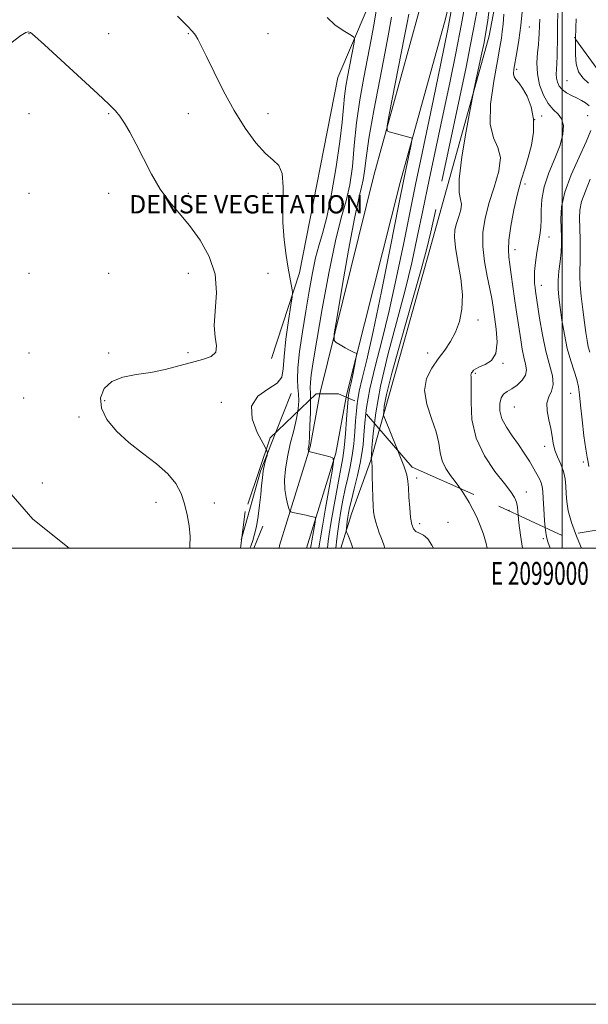
# Model space of a CAD drawing. Extents: x 2097300 to 2100200, y 322300 to 325200.
# Drawn here: x 2098762 to 2099011, y 322300 to 322732 of the extents above; entities that cross this region are included whole.
import ezdxf
from ezdxf.enums import TextEntityAlignment as Align

# ---------------------------------------------------------------- set-up
doc = ezdxf.new("R2010")
doc.units = 0
doc.header["$MEASUREMENT"] = 0
doc.linetypes.add('DGN Style 2', pattern=[51.195507, 30.717304, -20.478203])
doc.linetypes.add('DGN Style 3', pattern=[71.67371, 51.195507, -20.478203])
for name, color, linetype, lineweight in [('32000', 7, 'Continuous', 0), ('32001', 7, 'Continuous', 0), ('DENSE LABEL', 7, 'Continuous', 0), ('DTM HARD BREAKLINE', 7, 'Continuous', 0), ('DTM OBSCURED BREAKLINE', 7, 'Continuous', 0), ('DTM OBSCURED SPOT', 7, 'Continuous', 0), ('DTM SPOT ELEVATION', 2, 'Continuous', 13), ('INDEX CONTOUR', 41, 'Continuous', 13), ('INDEX CONTOUR DASHED', 41, 'DGN Style 3', 13), ('INTERMEDIATE CONTOUR', 44, 'Continuous', 0), ('INTERMEDIATE CONTOUR DASHED', 44, 'DGN Style 3', 0), ('OBSCURED GROUND BOUNDARY', 84, 'DGN Style 2', 0)]:
    doc.layers.add(name, color=color, linetype=linetype, lineweight=lineweight)
doc.styles.add('Style-WORKING', font='WORKING.shx')

msp = doc.modelspace()

# ---------------------------------------------------------------- linework, layer by layer
at = {"layer": '32000', "flags": 128}
for points in [[(2097300, 322300), (2100200, 322300), (2100200, 325200), (2097300, 325200), (2097300, 322300)], [(2097500, 322500), (2100000, 322500), (2100000, 325000), (2097500, 325000), (2097500, 322500)], [(2099000, 322500), (2099000, 325000)]]:
    msp.add_lwpolyline(points, dxfattribs=at)
at = {"layer": 'DTM HARD BREAKLINE'}
for points in [[(2098893.719, 322567.815, 961.5), (2098889.45, 322544.54, 960.16), (2098876.02, 322501.24, 956.88), (2098875.87, 322500, 956.847)], [(2098905.235, 322566.335, 961.548), (2098900.73, 322541.77, 960.16), (2098887.779, 322500, 956.971)], [(2098902.886, 322500, 965.208), (2098907.59, 322515.17, 966.79), (2098916.04, 322538.69, 967.93), (2098919.872, 322552.229, 969.352)], [(2098874.4, 322550.925, 956.203), (2098867.63, 322533.77, 955.81), (2098859.552, 322505.239, 955.202)], [(2098864.72, 322500, 956.272), (2098868.67, 322509.65, 956.32)]]:
    msp.add_polyline3d(points, dxfattribs=at)
at = {"layer": 'DTM OBSCURED BREAKLINE'}
for points in [[(2098941.675, 322835.176, 961.689), (2098941.5, 322832.1, 961.66), (2098928.85, 322784.16, 960.99), (2098914.49, 322736.64, 958.82), (2098901.6, 322706.51, 956.85), (2098884.75, 322620.82, 956.45), (2098872.5, 322583.27, 954.56)], [(2098893.72, 322567.82, 961.5), (2098917.34, 322663.49, 963.56), (2098937.18, 322735.19, 965.18), (2098949.4, 322787.58, 966.59), (2098955.553, 322814.238, 967.15)], [(2098905.5, 322567.78, 961.63), (2098928.95, 322660.45, 963.56), (2098948.81, 322732.23, 965.18), (2098961.09, 322784.87, 966.59), (2098964.189, 322798.297, 966.872)], [(2098924.26, 322567.73, 970.98), (2098943.46, 322636.25, 970.56), (2098967.94, 322724.71, 972.56), (2098977.27, 322773.287, 974.133)], [(2098881.08, 322567.85, 956.59), (2098874.4, 322550.925, 956.203)], [(2098905.5, 322567.78, 961.63), (2098905.235, 322566.335, 961.548)], [(2098919.872, 322552.229, 969.352), (2098924.26, 322567.73, 970.98)], [(2098859.552, 322505.239, 955.202), (2098859.13, 322503.75, 955.17)]]:
    msp.add_polyline3d(points, dxfattribs=at)
at = {"layer": 'DTM OBSCURED SPOT'}
for p in [(2098985.59, 322728.67, 976.9), (2098766.02, 322725.66, 953.92), (2098801.02, 322725.66, 955.62), (2098836.02, 322725.66, 955.91), (2098871.02, 322725.66, 956.95), (2098979.99, 322710.09, 976.3), (2099002.16, 322705.14, 981.1), (2098766.02, 322690.66, 953.52), (2098801.02, 322690.66, 953.78), (2098836.02, 322690.66, 955.45), (2098871.02, 322690.66, 956.42), (2098990.99, 322689.54, 977.1), (2099011.2, 322689.74, 978.9), (2098988.02, 322687.97, 975.2), (2098983.69, 322659.74, 976.5), (2098766.02, 322655.66, 953.64), (2098801.02, 322655.66, 953.18), (2098836.02, 322655.66, 954.46), (2098871.02, 322655.66, 955.71), (2098906.02, 322655.66, 959.33), (2098994.22, 322636.54, 978.6), (2098979.28, 322631.03, 976.6), (2098766.02, 322620.66, 953.53), (2098801.02, 322620.66, 953.06), (2098836.02, 322620.66, 953.16), (2098871.02, 322620.66, 955.08), (2098990.92, 322615.32, 978.6), (2098963.04, 322600.13, 972.5), (2098766.02, 322585.66, 953.93), (2098801.02, 322585.66, 953.5), (2098835.81, 322585.87, 953.6), (2098941.02, 322585.66, 971.31), (2098974.13, 322581.19, 974.1), (2098961.99, 322576.67, 974.2), (2098763.69, 322565.96, 953.4), (2098799.26, 322564.72, 954.5), (2098850.5, 322564.04, 955.8), (2099003.78, 322567.92, 978.9), (2098979.04, 322562.01, 977.1), (2098787.97, 322557.62, 953.3), (2098992.3, 322544.65, 977.6), (2099009.27, 322537.91, 979.5), (2098771.88, 322528.68, 953.2), (2098984.27, 322524.7, 974.6), (2098821.76, 322520.15, 953.3), (2098847.36, 322519.92, 954.7), (2098976.73, 322516.6, 973.4)]:
    msp.add_point(p, dxfattribs=at)
at = {"layer": 'DTM SPOT ELEVATION'}
for p in [(2098936.22, 322530.9, 970.5), (2098937.49, 322510.87, 970.5), (2098949.92, 322511.4, 970.7), (2098991.74, 322504.18, 975.8)]:
    msp.add_point(p, dxfattribs=at)
at = {"layer": 'INDEX CONTOUR'}
for points in [[(2098889.595, 322565.495, 960), (2098889.607, 322564.677, 960), (2098889.525, 322559.609, 960), (2098889.344, 322553.91, 960), (2098889.134, 322549.052, 960), (2098888.952, 322546.134, 960), (2098888.81, 322544.771, 960), (2098888.646, 322543.813, 960), (2098888.621, 322543.461, 960), (2098888.63, 322543.153, 960), (2098888.667, 322542.891, 960), (2098888.788, 322542.46, 960), (2098888.822, 322542.426, 960), (2098898.295, 322540.113, 960), (2098899.513, 322539.588, 960), (2098899.708, 322537.962, 960), (2098899.049, 322533.842, 960), (2098897.746, 322526.468, 960), (2098896.194, 322517.626, 960), (2098894.829, 322509.732, 960), (2098893.986, 322504.641, 960), (2098893.576, 322501.941, 960), (2098893.322, 322500, 960)], [(2098927.919, 322542.911, 970), (2098928.278, 322542.017, 970), (2098930.526, 322536.139, 970), (2098931.799, 322532.222, 970), (2098932.324, 322529.454, 970), (2098932.533, 322526.498, 970), (2098932.782, 322522.405, 970), (2098933.123, 322517.763, 970), (2098933.538, 322513.546, 970), (2098934.034, 322510.51, 970), (2098934.745, 322508.558, 970), (2098935.835, 322507.377, 970), (2098937.396, 322506.609, 970), (2098939.244, 322505.716, 970), (2098941.125, 322504.117, 970), (2098942.859, 322501.397, 970), (2098943.527, 322500, 970)]]:
    msp.add_polyline3d(points, dxfattribs=at)
at = {"layer": 'INDEX CONTOUR DASHED'}
for points in [[(2098969.77, 322787.626, 970), (2098968.501, 322778.927, 970), (2098966.706, 322765.314, 970), (2098965.193, 322753.553, 970), (2098963.822, 322743.694, 970), (2098962.507, 322735.275, 970), (2098961.178, 322727.702, 970), (2098959.72, 322720.178, 970), (2098957.831, 322711.069, 970), (2098944.521, 322648.522, 970), (2098942.443, 322638.814, 970), (2098940.701, 322631.552, 970), (2098938.152, 322622.291, 970), (2098934.062, 322608.024, 970), (2098929.342, 322591.495, 970), (2098925.312, 322576.883, 970), (2098922.967, 322567.391, 970), (2098921.989, 322562.311, 970), (2098921.731, 322559.955, 970), (2098921.619, 322558.398, 970), (2098925.639, 322548.589, 970), (2098927.919, 322542.911, 970)], [(2098918.693, 322737.553, 960), (2098917.468, 322730.309, 960), (2098916.15, 322723.144, 960), (2098912.943, 322706.425, 960), (2098911.238, 322696.667, 960), (2098909.804, 322686.585, 960), (2098908.804, 322676.68, 960), (2098907.958, 322667.438, 960), (2098906.877, 322659.34, 960), (2098905.252, 322652.428, 960), (2098903.094, 322644.978, 960), (2098900.493, 322634.827, 960), (2098897.593, 322620.727, 960), (2098894.755, 322605.093, 960), (2098892.396, 322591.257, 960), (2098890.829, 322581.764, 960), (2098889.955, 322576.027, 960), (2098889.575, 322572.672, 960), (2098889.497, 322570.381, 960), (2098889.559, 322568.06, 960), (2098889.595, 322565.495, 960)], [(2098998.164, 322734.652, 980), (2098998.037, 322729.756, 980), (2098997.932, 322724.659, 980), (2098997.802, 322715.902, 980), (2098997.704, 322712.563, 980), (2098997.556, 322709.998, 980), (2098997.458, 322707.978, 980), (2098997.538, 322706.208, 980), (2098997.919, 322704.459, 980), (2098998.711, 322702.755, 980), (2099000.019, 322701.186, 980), (2099001.883, 322699.815, 980), (2099004.092, 322698.608, 980), (2099006.371, 322697.503, 980), (2099008.477, 322696.436, 980), (2099010.31, 322695.329, 980), (2099011.801, 322694.101, 980)], [(2099012.596, 322683.249, 980), (2099010.574, 322678.331, 980), (2099007.421, 322671.55, 980), (2099003.932, 322663.776, 980), (2099001.123, 322656.18, 980), (2098999.738, 322649.706, 980), (2098999.44, 322644.399, 980), (2098999.778, 322636.525, 980), (2098999.762, 322633.273, 980), (2098999.532, 322629.824, 980), (2098999.084, 322625.83, 980), (2098998.586, 322621.573, 980), (2098998.245, 322617.494, 980), (2098998.229, 322613.846, 980), (2098998.533, 322610.131, 980), (2098999.113, 322605.664, 980), (2098999.932, 322600.006, 980), (2099000.985, 322593.705, 980), (2099002.281, 322587.557, 980), (2099003.776, 322582.209, 980), (2099005.248, 322577.72, 980), (2099006.425, 322574.003, 980), (2099007.13, 322570.825, 980), (2099007.564, 322567.377, 980), (2099008.025, 322562.704, 980), (2099008.726, 322556.286, 980), (2099009.566, 322549.335, 980), (2099010.361, 322543.497, 980), (2099010.966, 322539.928, 980), (2099011.382, 322537.827, 980), (2099011.649, 322535.9, 980)]]:
    msp.add_polyline3d(points, dxfattribs=at)
at = {"layer": 'INTERMEDIATE CONTOUR'}
for points in [[(2099006.12, 322732.231, 982), (2099005.998, 322728.471, 982), (2099005.877, 322723.427, 982)], [(2098906.124, 322565.956, 962), (2098906.084, 322565.496, 962), (2098905.45, 322556.69, 962), (2098904.935, 322550.148, 962), (2098904.362, 322544.104, 962), (2098903.765, 322539.607, 962), (2098903.061, 322535.733, 962), (2098902.136, 322531.06, 962), (2098900.94, 322524.645, 962), (2098899.663, 322517.45, 962), (2098898.556, 322510.911, 962), (2098897.81, 322506.156, 962), (2098897.375, 322503.067, 962), (2098896.994, 322500, 962)], [(2098884.034, 322560.163, 958), (2098883.478, 322556.935, 958), (2098882.224, 322551.685, 958), (2098880.748, 322545.868, 958), (2098879.435, 322540.054, 958), (2098878.596, 322534.722, 958), (2098878.259, 322529.972, 958), (2098878.378, 322525.813, 958), (2098878.875, 322522.272, 958), (2098879.54, 322519.461, 958), (2098880.132, 322517.507, 958), (2098880.513, 322516.454, 958), (2098880.969, 322515.999, 958), (2098881.891, 322515.75, 958), (2098887.639, 322514.498, 958), (2098889.308, 322514.117, 958), (2098891.351, 322513.627, 958), (2098891.765, 322513.449, 958), (2098891.832, 322512.896, 958), (2098891.607, 322511.497, 958), (2098890.174, 322503.306, 958), (2098889.887, 322501.572, 958), (2098889.656, 322500, 958)], [(2098910.11, 322563.534, 964), (2098909.738, 322560.246, 964), (2098909.402, 322555.894, 964), (2098909.042, 322551.044, 964), (2098908.564, 322545.876, 964), (2098907.892, 322540.699, 964), (2098906.984, 322535.743, 964), (2098905.928, 322530.928, 964), (2098904.845, 322526.094, 964), (2098903.84, 322521.144, 964), (2098902.952, 322516.247, 964), (2098902.203, 322511.634, 964), (2098901.61, 322507.535, 964), (2098901.172, 322504.176, 964), (2098900.667, 322500, 964)], [(2098913.888, 322559.158, 966), (2098913.392, 322554.996, 966), (2098912.958, 322549.603, 966), (2098912.633, 322545.399, 966), (2098912.192, 322541.604, 966), (2098911.422, 322537.294, 966), (2098910.203, 322531.879, 966), (2098908.795, 322526.124, 966), (2098907.554, 322521.127, 966), (2098906.745, 322517.69, 966), (2098906.285, 322515.419, 966), (2098906, 322513.622, 966), (2098905.75, 322511.773, 966), (2098905.367, 322508.654, 966), (2098905.299, 322507.86, 966), (2098905.408, 322507.25, 966), (2098905.788, 322506.301, 966), (2098906.492, 322504.611, 966), (2098907.411, 322502.27, 966), (2098908.216, 322500, 966)], [(2098917.64, 322554.814, 968), (2098917.09, 322550.348, 968), (2098916.571, 322544.088, 968), (2098916.332, 322540.753, 968), (2098916.259, 322539.488, 968), (2098916.289, 322539.21, 968), (2098916.367, 322538.913, 968), (2098916.47, 322537.911, 968), (2098916.586, 322535.595, 968), (2098916.702, 322531.636, 968), (2098916.94, 322522.241, 968), (2098917.081, 322518.695, 968), (2098917.297, 322515.995, 968), (2098917.654, 322513.693, 968), (2098918.203, 322511.417, 968), (2098918.921, 322509.092, 968), (2098919.771, 322506.721, 968), (2098920.717, 322504.265, 968), (2098921.746, 322501.522, 968), (2098922.258, 322500, 968)], [(2098870.131, 322543.408, 956), (2098870.267, 322543.156, 956), (2098870.713, 322541.826, 956), (2098870.519, 322540.766, 956), (2098870.028, 322539.064, 956), (2098869.43, 322536.722, 956), (2098868.876, 322533.97, 956), (2098868.473, 322530.963, 956), (2098868.146, 322527.565, 956), (2098867.778, 322523.564, 956), (2098867.275, 322518.891, 956), (2098866.641, 322514.034, 956), (2098865.903, 322509.624, 956), (2098865.091, 322506.128, 956), (2098864.233, 322503.36, 956), (2098863.357, 322500.972, 956), (2098862.987, 322500, 956)], [(2098955.318, 322526.218, 972), (2098956.134, 322525.018, 972), (2098957.554, 322522.758, 972), (2098959.161, 322520.072, 972), (2098960.88, 322516.993, 972), (2098962.567, 322513.624, 972), (2098964.103, 322510.042, 972), (2098965.465, 322506.22, 972), (2098966.653, 322502.103, 972), (2098967.146, 322500, 972)], [(2098980.689, 322514.563, 974), (2098981.028, 322511.139, 974), (2098981.72, 322505.796, 974), (2098982.616, 322500, 974)], [(2098992.565, 322509.052, 976), (2098992.669, 322507.888, 976), (2098993.076, 322505.026, 976), (2098993.677, 322502.88, 976), (2098994.804, 322500, 976)], [(2099005.925, 322506.531, 978), (2099006.637, 322504.629, 978), (2099008.564, 322500, 978)]]:
    msp.add_polyline3d(points, dxfattribs=at)
at = {"layer": 'INTERMEDIATE CONTOUR DASHED'}
for points in [[(2098966.17, 322794.51, 968), (2098964.502, 322784.263, 968), (2098963.21, 322775.473, 968), (2098961.944, 322766.635, 968), (2098960.277, 322755.725, 968), (2098958.221, 322743.178, 968), (2098955.895, 322730.04, 968), (2098953.395, 322717.097, 968), (2098950.718, 322704.092, 968), (2098947.836, 322690.511, 968), (2098944.765, 322676.096, 968), (2098941.704, 322661.64, 968), (2098938.896, 322648.196, 968), (2098936.461, 322636.399, 968), (2098934.033, 322625.222, 968), (2098931.124, 322613.222, 968), (2098923.597, 322584.924, 968), (2098920.322, 322571.16, 968), (2098918.214, 322559.47, 968), (2098917.64, 322554.814, 968)], [(2098952.261, 322740.593, 966), (2098949.869, 322727.715, 966), (2098946.851, 322712.634, 966), (2098943.578, 322696.943, 966), (2098937.947, 322670.465, 966), (2098935.664, 322659.575, 966), (2098933.271, 322647.868, 966), (2098930.48, 322633.983, 966), (2098927.366, 322618.892, 966), (2098924.097, 322604.153, 966), (2098920.864, 322591.042, 966), (2098917.951, 322579.7, 966), (2098915.66, 322569.986, 966), (2098914.2, 322561.773, 966), (2098913.888, 322559.158, 966)], [(2098968.443, 322740.472, 972), (2098967.339, 322731.535, 972), (2098966.574, 322726.345, 972), (2098965.723, 322721.903, 972), (2098964.494, 322715.99, 972), (2098961.3, 322700.914, 972), (2098960.701, 322697.867, 972), (2098959.675, 322692.413, 972), (2098957.928, 322682.919, 972), (2098956.041, 322671.659, 972), (2098954.812, 322661.89, 972), (2098954.773, 322656.01, 972), (2098955.383, 322653, 972), (2098955.832, 322650.987, 972), (2098955.516, 322648.481, 972), (2098954.659, 322645.517, 972), (2098953.69, 322642.514, 972), (2098952.994, 322639.685, 972), (2098952.778, 322636.42, 972), (2098953.201, 322631.901, 972), (2098954.291, 322625.626, 972), (2098955.537, 322618.349, 972), (2098956.294, 322611.135, 972), (2098956.066, 322604.842, 972), (2098954.951, 322599.482, 972), (2098953.195, 322594.859, 972), (2098951.013, 322590.763, 972), (2098948.49, 322586.936, 972), (2098945.684, 322583.11, 972), (2098942.779, 322579.024, 972), (2098940.472, 322574.458, 972), (2098939.59, 322569.198, 972), (2098940.629, 322563.179, 972), (2098942.756, 322556.913, 972), (2098944.805, 322551.058, 972), (2098945.93, 322546.115, 972), (2098946.544, 322541.964, 972), (2098947.379, 322538.328, 972), (2098948.963, 322534.99, 972), (2098951.015, 322531.966, 972), (2098953.054, 322529.333, 972), (2098954.717, 322527.103, 972), (2098955.318, 322526.218, 972)], [(2098982.663, 322736.798, 976), (2098981.828, 322729.312, 976), (2098980.943, 322722.825, 976), (2098980.085, 322717.416, 976), (2098978.837, 322710.174, 976), (2098978.656, 322708.121, 976), (2098978.921, 322706.707, 976), (2098979.715, 322705.566, 976), (2098980.992, 322704.145, 976), (2098982.679, 322701.848, 976), (2098984.623, 322698.245, 976), (2098986.382, 322693.563, 976), (2098987.436, 322688.197, 976), (2098987.415, 322682.523, 976), (2098986.536, 322676.849, 976), (2098985.166, 322671.464, 976), (2098983.618, 322666.493, 976), (2098982.004, 322661.412, 976), (2098980.382, 322655.533, 976), (2098978.835, 322648.495, 976), (2098977.537, 322641.25, 976), (2098976.682, 322635.077, 976), (2098976.406, 322630.836, 976), (2098976.592, 322627.696, 976), (2098977.062, 322624.404, 976), (2098977.662, 322620.025, 976), (2098978.334, 322614.873, 976), (2098979.045, 322609.582, 976), (2098979.765, 322604.651, 976), (2098981.828, 322591.386, 976), (2098982.501, 322587.353, 976), (2098983.232, 322583.778, 976), (2098983.982, 322580.796, 976), (2098984.378, 322578.254, 976), (2098983.964, 322575.929, 976), (2098982.451, 322573.67, 976), (2098980.24, 322571.608, 976), (2098977.9, 322569.946, 976), (2098975.904, 322568.763, 976), (2098974.35, 322567.637, 976), (2098973.239, 322566.025, 976), (2098972.609, 322563.528, 976), (2098972.65, 322560.326, 976), (2098973.588, 322556.744, 976), (2098975.531, 322553.055, 976), (2098978.121, 322549.317, 976), (2098980.881, 322545.535, 976), (2098983.41, 322541.752, 976), (2098985.613, 322538.168, 976), (2098988.966, 322532.472, 976), (2098990.095, 322530.426, 976), (2098990.853, 322528.709, 976), (2098991.266, 322527.074, 976), (2098991.476, 322524.983, 976), (2098991.652, 322521.821, 976), (2098991.926, 322517.277, 976), (2098992.282, 322512.237, 976), (2098992.565, 322509.052, 976)], [(2098831.311, 322733.402, 956), (2098835.635, 322728.994, 956), (2098837.871, 322726.632, 956), (2098839.069, 322725.108, 956), (2098840.169, 322723.298, 956), (2098841.668, 322720.404, 956), (2098843.95, 322715.709, 956), (2098847.282, 322708.807, 956), (2098851.447, 322700.529, 956), (2098856.113, 322692.013, 956), (2098860.945, 322684.279, 956), (2098865.613, 322677.863, 956), (2098869.791, 322673.18, 956), (2098873.186, 322670.302, 956), (2098875.658, 322667.922, 956), (2098877.103, 322664.391, 956), (2098877.536, 322658.52, 956), (2098877.445, 322650.978, 956), (2098877.44, 322642.898, 956), (2098877.975, 322635.267, 956), (2098878.888, 322628.49, 956), (2098879.866, 322622.826, 956), (2098881.568, 322613.361, 956), (2098881.724, 322612.122, 956), (2098881.58, 322610.363, 956), (2098881.012, 322606.577, 956), (2098879.987, 322599.852, 956), (2098878.843, 322591.662, 956), (2098878.005, 322584.078, 956), (2098877.655, 322578.678, 956), (2098876.978, 322575.078, 956), (2098874.915, 322572.399, 956), (2098870.921, 322569.813, 956), (2098866.517, 322566.679, 956), (2098863.743, 322562.404, 956), (2098864.015, 322556.731, 956), (2098866.263, 322550.752, 956), (2098868.796, 322545.894, 956), (2098870.131, 322543.408, 956)], [(2098896.901, 322732.768, 958), (2098900.346, 322729.577, 958), (2098903.937, 322727.091, 958), (2098906.842, 322725.386, 958), (2098908.432, 322724.396, 958), (2098908.911, 322723.473, 958), (2098908.689, 322721.827, 958), (2098905.803, 322706.775, 958), (2098905.116, 322702.688, 958), (2098904.559, 322698.325, 958), (2098904.117, 322693.326, 958), (2098903.539, 322686.962, 958), (2098902.516, 322678.405, 958), (2098900.849, 322667.346, 958), (2098898.793, 322655.531, 958), (2098896.716, 322645.223, 958), (2098894.903, 322637.996, 958), (2098893.321, 322632.685, 958), (2098891.853, 322627.435, 958), (2098890.403, 322620.782, 958), (2098888.947, 322612.81, 958), (2098887.481, 322603.991, 958), (2098886.04, 322594.87, 958), (2098884.817, 322586.283, 958), (2098884.048, 322579.14, 958), (2098883.875, 322574.058, 958), (2098884.085, 322570.492, 958), (2098884.374, 322567.603, 958), (2098884.469, 322564.642, 958), (2098884.212, 322561.194, 958), (2098884.034, 322560.163, 958)], [(2098925.179, 322733.007, 962), (2098923.981, 322726.356, 962), (2098922.317, 322717.729, 962), (2098919.971, 322705.629, 962), (2098917.403, 322692.037, 962), (2098915.247, 322679.802, 962), (2098913.958, 322671.104, 962), (2098913.274, 322665.449, 962), (2098912.755, 322661.671, 962), (2098912.004, 322658.41, 962), (2098910.783, 322653.53, 962), (2098908.896, 322644.692, 962), (2098906.294, 322630.693, 962), (2098903.514, 322614.836, 962), (2098901.242, 322601.555, 962), (2098900.035, 322594.126, 962), (2098899.93, 322591.188, 962), (2098900.839, 322590.222, 962), (2098902.598, 322589.188, 962), (2098904.748, 322587.949, 962), (2098906.755, 322586.85, 962), (2098908.197, 322586.152, 962), (2098909.106, 322585.797, 962), (2098909.625, 322585.643, 962), (2098909.869, 322585.482, 962), (2098909.838, 322584.812, 962), (2098909.508, 322583.058, 962), (2098908.89, 322579.907, 962), (2098908.132, 322576.098, 962), (2098907.423, 322572.632, 962), (2098906.904, 322570.275, 962), (2098906.36, 322567.967, 962), (2098906.226, 322567.121, 962), (2098906.124, 322565.956, 962)], [(2098932.692, 322734.198, 964), (2098931.999, 322730.463, 964), (2098930.71, 322723.822, 964), (2098924.297, 322690.991, 964), (2098923.246, 322685.329, 964), (2098923.204, 322683.152, 964), (2098924.139, 322682.595, 964), (2098933.818, 322680.08, 964), (2098934.16, 322679.856, 964), (2098934.103, 322678.912, 964), (2098933.597, 322676.443, 964), (2098932.568, 322671.582, 964), (2098930.844, 322663.239, 964), (2098928.228, 322650.269, 964), (2098924.671, 322632.375, 964), (2098920.719, 322612.663, 964), (2098917.069, 322595.084, 964), (2098914.272, 322582.641, 964), (2098912.307, 322574.525, 964), (2098911.01, 322568.976, 964), (2098910.213, 322564.447, 964), (2098910.11, 322563.534, 964)], [(2098974.474, 322734.208, 974), (2098974.109, 322729.88, 974), (2098973.754, 322726.636, 974), (2098973.341, 322723.696, 974), (2098972.687, 322719.856, 974), (2098971.578, 322713.808, 974), (2098969.987, 322704.861, 974), (2098968.632, 322694.78, 974), (2098968.414, 322685.948, 974), (2098969.845, 322680.03, 974), (2098971.864, 322675.835, 974), (2098973.016, 322671.455, 974), (2098972.261, 322665.468, 974), (2098970.213, 322658.387, 974), (2098967.898, 322651.214, 974), (2098966.18, 322644.699, 974), (2098965.265, 322638.593, 974), (2098965.197, 322632.399, 974), (2098965.938, 322625.824, 974), (2098967.116, 322619.388, 974), (2098968.28, 322613.814, 974), (2098969.095, 322609.531, 974), (2098969.695, 322605.789, 974), (2098970.334, 322601.545, 974), (2098971.114, 322596.128, 974), (2098971.539, 322590.368, 974), (2098970.959, 322585.465, 974), (2098968.989, 322582.313, 974), (2098966.278, 322580.566, 974), (2098963.738, 322579.564, 974), (2098962.074, 322578.763, 974), (2098961.158, 322578.057, 974), (2098960.653, 322577.452, 974), (2098960.286, 322576.942, 974), (2098960.039, 322576.476, 974), (2098959.954, 322575.991, 974), (2098960.038, 322575.285, 974), (2098960.162, 322573.602, 974), (2098960.16, 322570.049, 974), (2098960.034, 322564.065, 974), (2098960.455, 322556.424, 974), (2098962.258, 322548.232, 974), (2098965.925, 322540.485, 974), (2098970.515, 322533.733, 974), (2098974.73, 322528.413, 974), (2098977.562, 322524.773, 974), (2098979.158, 322522.298, 974), (2098979.953, 322520.284, 974), (2098980.352, 322518.069, 974), (2098980.689, 322514.563, 974)], [(2098990.179, 322732.139, 978), (2098990.022, 322729.224, 978), (2098989.934, 322725.507, 978), (2098989.833, 322723.528, 978), (2098989.584, 322720.89, 978), (2098989.179, 322717.298, 978), (2098988.908, 322712.945, 978), (2098989.133, 322708.151, 978), (2098990.124, 322703.259, 978), (2098991.759, 322698.725, 978), (2098993.825, 322695.029, 978), (2098996.081, 322692.452, 978), (2098998.191, 322690.468, 978), (2098999.794, 322688.35, 978), (2099000.574, 322685.479, 978), (2099000.383, 322681.666, 978), (2098999.117, 322676.825, 978), (2098996.83, 322670.993, 978), (2098994.201, 322664.678, 978), (2098992.064, 322658.509, 978), (2098991.026, 322653.002, 978), (2098990.776, 322648.23, 978), (2098990.776, 322644.152, 978), (2098990.586, 322640.659, 978), (2098990.172, 322637.359, 978), (2098988.946, 322629.664, 978), (2098988.344, 322625.371, 978), (2098987.938, 322621.474, 978), (2098987.827, 322618.41, 978), (2098987.935, 322616.104, 978), (2098988.137, 322614.351, 978), (2098988.354, 322612.819, 978), (2098990.127, 322600.927, 978), (2098991.338, 322593.691, 978), (2098992.812, 322586.502, 978), (2098995.704, 322575.593, 978), (2098996.131, 322571.843, 978), (2098995.401, 322568.971, 978), (2098994.158, 322566.452, 978), (2098993.282, 322563.68, 978), (2098993.412, 322560.227, 978), (2098994.211, 322556.373, 978), (2098995.102, 322552.573, 978), (2098995.665, 322549.171, 978), (2098996.114, 322546.08, 978), (2098996.823, 322543.1, 978), (2098998.034, 322540.067, 978), (2098999.458, 322536.95, 978), (2099000.674, 322533.756, 978), (2099001.37, 322530.493, 978), (2099001.667, 322527.186, 978), (2099001.796, 322523.866, 978), (2099002.011, 322520.457, 978), (2099002.669, 322516.461, 978), (2099004.149, 322511.271, 978), (2099005.925, 322506.531, 978)], [(2098758.158, 322721.473, 954), (2098762.555, 322724.86, 954), (2098764.758, 322726.284, 954), (2098765.787, 322726.575, 954), (2098766.696, 322726.258, 954), (2098768.675, 322724.647, 954), (2098772.951, 322720.753, 954), (2098796.23, 322699.284, 954), (2098801.151, 322694.721, 954), (2098804.02, 322691.867, 954), (2098805.981, 322689.47, 954), (2098807.999, 322686.457, 954), (2098810.335, 322682.457, 954), (2098813.074, 322677.278, 954), (2098816.269, 322670.905, 954), (2098819.843, 322664.034, 954), (2098823.689, 322657.542, 954), (2098827.725, 322652.026, 954), (2098831.971, 322646.968, 954), (2098836.476, 322641.57, 954), (2098841.128, 322635.215, 954), (2098845.192, 322627.998, 954), (2098847.779, 322620.198, 954), (2098848.35, 322612.153, 954), (2098847.289, 322597.756, 954), (2098847.718, 322592.56, 954), (2098848.338, 322588.749, 954), (2098848.033, 322586.053, 954), (2098845.945, 322584.184, 954), (2098842.262, 322582.784, 954), (2098837.431, 322581.477, 954), (2098831.862, 322579.991, 954), (2098825.807, 322578.47, 954), (2098819.481, 322577.161, 954), (2098813.151, 322576.173, 954), (2098807.296, 322575.042, 954), (2098802.447, 322573.165, 954), (2098799.084, 322570.099, 954), (2098797.474, 322566.055, 954), (2098797.833, 322561.398, 954), (2098800.264, 322556.461, 954), (2098804.414, 322551.434, 954), (2098809.817, 322546.466, 954), (2098815.941, 322541.681, 954), (2098821.983, 322537.085, 954), (2098827.071, 322532.657, 954), (2098830.571, 322528.349, 954), (2098832.79, 322524.022, 954), (2098834.276, 322519.508, 954), (2098835.461, 322514.716, 954), (2098836.325, 322509.844, 954), (2098836.737, 322505.162, 954), (2098836.672, 322500.943, 954), (2098836.632, 322500, 954)], [(2099005.877, 322723.427, 982), (2099005.825, 322720.539, 982), (2099005.833, 322716.377, 982), (2099006.192, 322712.41, 982), (2099007.224, 322709.012, 982), (2099009.12, 322706.39, 982), (2099011.563, 322704.065, 982)], [(2099012.376, 322661.846, 982), (2099010.191, 322656.607, 982), (2099008.552, 322652.133, 982), (2099007.757, 322648.323, 982), (2099007.595, 322644.634, 982), (2099007.725, 322640.418, 982), (2099007.859, 322635.289, 982), (2099007.926, 322629.928, 982), (2099007.905, 322625.282, 982), (2099007.808, 322621.944, 982), (2099007.762, 322619.091, 982), (2099007.924, 322615.548, 982), (2099008.398, 322610.512, 982), (2099009.07, 322604.673, 982), (2099009.771, 322599.097, 982), (2099010.373, 322594.621, 982), (2099010.918, 322591.164, 982), (2099011.486, 322588.422, 982), (2099012.131, 322586.026, 982)]]:
    msp.add_polyline3d(points, dxfattribs=at)
at = {"layer": 'OBSCURED GROUND BOUNDARY'}
for points in [[(2098979.81, 322768.43, 975.78), (2099005.91, 322723.37, 983.43), (2099028.26, 322692.25, 991.86), (2099048.27, 322682.05, 999.28), (2099076.15, 322687.67, 1007.66), (2099102.17, 322701.65, 1014.66), (2099124.46, 322722.13, 1017.98), (2099146.27, 322746.8, 1021.94)], [(2099168.008, 322500, 1022.439), (2099144.65, 322510.3, 1016.19), (2099114.64, 322518.8, 1007.48), (2099072.76, 322519.72, 998.26), (2099037.3, 322511.75, 988.47), (2099000.09, 322505.56, 978.5), (2098961.3, 322523.56, 974.59), (2098934.25, 322535.58, 971.05), (2098909.12, 322564.68, 966.88), (2098901.82, 322567.79, 964.27), (2098892.02, 322567.82, 961.53), (2098871.83, 322548.46, 959.5), (2098860.95, 322516.1, 959.18), (2098858.877, 322500, 958.765), (2098858.877, 322500, 958.765)], [(2098901.82, 322567.79, 964.27), (2098892.02, 322567.82, 961.53)], [(2098783.686, 322500, 955.109), (2098783.686, 322500, 955.109), (2098767.72, 322512.72, 954.13), (2098746.67, 322537.07, 954.13)]]:
    msp.add_polyline3d(points, dxfattribs=at)

# ---------------------------------------------------------------- texts
at = {"layer": '32001', "style": 'Style-WORKING', "width": 0.67}
msp.add_text('E 2099000', height=10, dxfattribs=at).set_placement((2098990.229, 322494), align=Align.TOP_CENTER)
at = {"layer": 'DENSE LABEL', "style": 'Style-WORKING'}
msp.add_text('DENSE VEGETATION', height=8, dxfattribs=at).set_placement((2098810.026, 322646.883))

doc.saveas('drawing.dxf')
